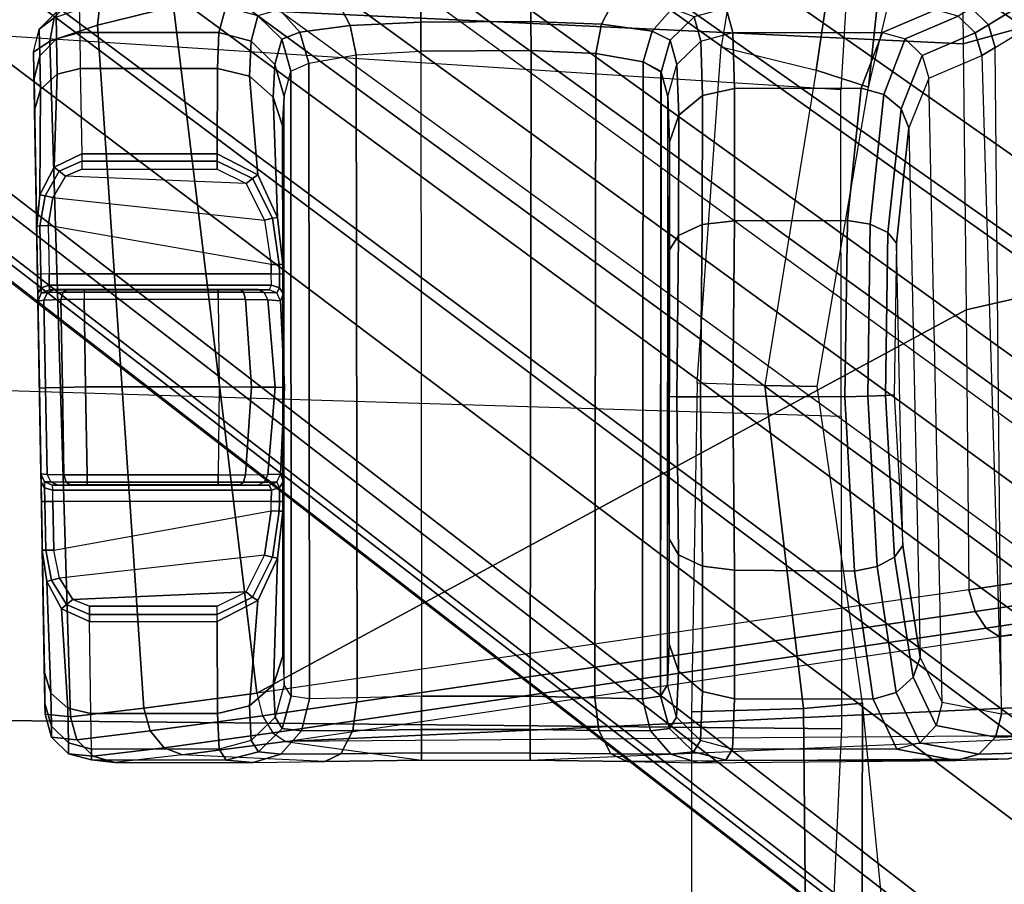
# Model space of a CAD drawing. Units: inches. Extents: x -2 to 241, y -6 to 123.
# Drawn here: x 33 to 34, y 28 to 29 of the extents above; entities that cross this region are included whole.
import ezdxf

# ---------------------------------------------------------------- set-up
doc = ezdxf.new("R2010")
doc.units = ezdxf.units.IN
doc.header["$MEASUREMENT"] = 0
for name, color, linetype in [('SEAT-BASE', 5, 'Continuous'), ('SEAT-CHASSIS', 5, 'Continuous'), ('SEAT-FABRIC', 5, 'Continuous'), ('SEAT-FRAME', 5, 'Continuous')]:
    doc.layers.add(name, color=color, linetype=linetype)

# ---------------------------------------------------------------- blocks, each defined once
blk = doc.blocks.new('1cosm_midback_arms_0t')
at = {"layer": 'SEAT-BASE'}
for points in [[(7.2914, 10.7637, 4.6922), (0.4658, 1.9393, 7.7766), (0.4424, 1.9419, 7.726), (7.2698, 10.763, 4.6427)], [(7.2698, 10.763, 4.6427), (6.8454, 10.211, 4.77), (0.9754, 2.6298, 7.4436), (0.4424, 1.9419, 7.726)], [(7.3323, 10.7417, 4.7197), (0.508, 1.9129, 7.8018), (0.4658, 1.9393, 7.7766), (7.2914, 10.7637, 4.6922)], [(7.4859, 10.63, 4.7496), (0.7962, 1.7036, 7.8317), (0.508, 1.9129, 7.8018), (7.3323, 10.7417, 4.7197)], [(7.6412, 10.5172, 4.7597), (1.0852, 1.4936, 7.8418), (0.7962, 1.7036, 7.8317), (7.4859, 10.63, 4.7496)], [(7.7965, 10.4044, 4.7496), (1.3742, 1.2836, 7.8317), (1.0852, 1.4936, 7.8418), (7.6412, 10.5172, 4.7597)], [(7.9501, 10.2928, 4.7197), (1.6623, 1.0743, 7.8018), (1.3742, 1.2836, 7.8317), (7.7965, 10.4044, 4.7496)], [(7.9837, 10.2607, 4.6922), (1.7004, 1.0423, 7.7766), (1.6623, 1.0743, 7.8018), (7.9501, 10.2928, 4.7197)], [(7.9897, 10.2399, 4.6427), (1.7101, 1.0208, 7.726), (1.7004, 1.0423, 7.7766), (7.9837, 10.2607, 4.6922)], [(1.7101, 1.0208, 7.726), (2.1997, 1.7404, 7.4436), (7.5959, 9.6658, 4.77), (7.9897, 10.2399, 4.6427)], [(6.8454, 10.211, 4.77), (0.9754, 2.6298, 7.4436), (0.9834, 2.5971, 7.3655), (6.8519, 10.1815, 4.7009)], [(6.8519, 10.1815, 4.7009), (0.9834, 2.5971, 7.3655), (1.0298, 2.5447, 7.3173), (6.8892, 10.1359, 4.6539)], [(6.8892, 10.1359, 4.6539), (1.0298, 2.5447, 7.3173), (1.343, 2.6014, 7.1322), (6.9772, 10.0734, 4.5728)], [(6.8892, 10.1359, 4.6539), (1.0298, 2.5447, 7.3173), (1.343, 2.6014, 7.1322), (6.9772, 10.0734, 4.5728)], [(6.9772, 10.0734, 4.5728), (1.343, 2.6014, 7.1322), (1.6073, 2.7163, 6.9012), (7.0442, 10.0311, 4.4629)], [(6.9772, 10.0734, 4.5728), (1.343, 2.6014, 7.1322), (1.6073, 2.7163, 6.9012), (7.0442, 10.0311, 4.4629)], [(7.0442, 10.0311, 4.4629), (1.6073, 2.7163, 6.9012), (1.9486, 2.9467, 6.4814), (7.1217, 9.9895, 4.2405)], [(7.0442, 10.0311, 4.4629), (1.6073, 2.7163, 6.9012), (1.9486, 2.9467, 6.4814), (7.1217, 9.9895, 4.2405)], [(7.1217, 9.9895, 4.2405), (1.9486, 2.9467, 6.4814), (2.1944, 3.1839, 6.0034), (7.1552, 9.976, 4.0039)], [(7.1217, 9.9895, 4.2405), (1.9486, 2.9467, 6.4814), (2.1944, 3.1839, 6.0034), (7.1552, 9.976, 4.0039)], [(2.1944, 3.1839, 6.0034), (1.3582, 1.9698, 5.1688), (7.0015, 9.7371, 3.5866), (7.1552, 9.976, 4.0039)], [(7.2766, 9.8878, 4.0039), (7.097, 9.6677, 3.5866), (1.4537, 1.9004, 5.1688), (2.35, 3.0708, 6.0034)], [(7.2766, 9.8878, 4.0039), (2.35, 3.0708, 6.0034), (2.2003, 2.7638, 6.4814), (7.2999, 9.86, 4.2405)], [(7.2766, 9.8878, 4.0039), (2.35, 3.0708, 6.0034), (2.2003, 2.7638, 6.4814), (7.2999, 9.86, 4.2405)], [(7.2999, 9.86, 4.2405), (2.2003, 2.7638, 6.4814), (2.0867, 2.368, 6.9012), (7.3634, 9.7992, 4.4629)], [(7.2999, 9.86, 4.2405), (2.2003, 2.7638, 6.4814), (2.0867, 2.368, 6.9012), (7.3634, 9.7992, 4.4629)], [(7.3634, 9.7992, 4.4629), (2.0867, 2.368, 6.9012), (2.0591, 2.0811, 7.1322), (7.4243, 9.7486, 4.5728)], [(7.3634, 9.7992, 4.4629), (2.0867, 2.368, 6.9012), (2.0591, 2.0811, 7.1322), (7.4243, 9.7486, 4.5728)], [(7.4243, 9.7486, 4.5728), (2.0591, 2.0811, 7.1322), (2.102, 1.7658, 7.3173), (7.5109, 9.6842, 4.6539)], [(7.4243, 9.7486, 4.5728), (2.0591, 2.0811, 7.1322), (2.102, 1.7658, 7.3173), (7.5109, 9.6842, 4.6539)], [(1.4537, 1.9004, 5.1688), (1.3582, 1.9698, 5.1688), (7.0015, 9.7371, 3.5866), (7.097, 9.6677, 3.5866)], [(7.5109, 9.6842, 4.6539), (2.102, 1.7658, 7.3173), (2.1661, 1.7378, 7.3655), (7.5658, 9.6628, 4.7009)], [(7.5658, 9.6628, 4.7009), (2.1661, 1.7378, 7.3655), (2.1997, 1.7404, 7.4436), (7.5959, 9.6658, 4.77)]]:
    blk.add_3dface(points, dxfattribs=at)
at = {"layer": 'SEAT-CHASSIS'}
for points in [[(5.3315, 8.8909, 20.136), (6.1308, 8.9049, 20.0833), (6.1444, 8.8852, 19.9147), (5.3283, 8.8601, 19.948)], [(6.0986, 8.9042, 20.6231), (6.1308, 8.9049, 20.0833), (5.3315, 8.8909, 20.136), (5.3446, 8.891, 20.611)], [(6.0986, 8.9042, 20.6231), (5.3446, 8.891, 20.611), (5.3818, 8.8917, 20.7643), (6.0607, 8.9035, 20.7666)], [(5.3818, 8.8917, 20.7643), (6.0607, 8.9035, 20.7666), (5.8626, 8.9, 20.9228), (5.5882, 8.8952, 20.9256)], [(5.8626, 8.9, 20.9228), (5.5882, 8.8952, 20.9256), (5.6117, 8.8956, 20.9353), (5.8394, 8.8996, 20.9332)], [(5.6117, 8.8956, 20.9353), (5.8394, 8.8996, 20.9332), (5.83, 8.8995, 20.9568), (5.6217, 8.8958, 20.9589)], [(5.83, 8.8995, 20.9568), (5.6217, 8.8958, 20.9589), (5.6217, 8.8958, 20.9644), (5.8301, 8.8995, 20.9621)], [(5.6217, 8.8958, 20.9644), (5.8301, 8.8995, 20.9621), (5.7252, 8.8976, 20.978)], [(5.8313, 8.8922, 20.9905), (5.7256, 8.8902, 21.0058), (5.7252, 8.8976, 20.978), (5.8301, 8.8995, 20.9621)], [(5.8394, 8.8996, 20.9332), (5.83, 8.8995, 20.9568), (5.8399, 8.8955, 20.9567), (5.8465, 8.8956, 20.94)], [(5.83, 8.8995, 20.9568), (5.8301, 8.8995, 20.9621), (5.84, 8.8955, 20.962), (5.8399, 8.8955, 20.9567)], [(5.8313, 8.8922, 20.9905), (5.8301, 8.8995, 20.9621), (5.84, 8.8955, 20.962), (5.8406, 8.8878, 20.9882)], [(5.8626, 8.9, 20.9228), (5.8394, 8.8996, 20.9332), (5.8465, 8.8956, 20.94), (5.8629, 8.896, 20.9327)], [(5.9209, 8.901, 20.9212), (6.0607, 8.9035, 20.7666), (5.8626, 8.9, 20.9228)], [(5.9212, 8.897, 20.9311), (5.8629, 8.896, 20.9327), (5.8626, 8.9, 20.9228), (5.9209, 8.901, 20.9212)], [(6.0859, 8.8964, 20.7789), (5.9586, 8.897, 20.9227), (5.9209, 8.901, 20.9212), (6.0607, 8.9035, 20.7666)], [(5.9574, 8.8909, 20.931), (5.9212, 8.897, 20.9311), (5.9209, 8.901, 20.9212), (5.9586, 8.897, 20.9227)], [(6.1265, 8.8971, 20.6248), (6.0859, 8.8964, 20.7789), (6.0607, 8.9035, 20.7666), (6.0986, 8.9042, 20.6231)], [(6.0986, 8.9042, 20.6231), (6.1308, 8.9049, 20.0833), (6.1588, 8.8978, 20.0849), (6.1265, 8.8971, 20.6248)], [(6.1265, 8.8971, 20.6248), (6.1588, 8.8978, 20.0849), (6.1794, 8.8775, 20.0861), (6.1471, 8.8769, 20.626)], [(6.1588, 8.8978, 20.0849), (6.1725, 8.8797, 19.9197), (6.1444, 8.8852, 19.9147), (6.1308, 8.9049, 20.0833)], [(6.1794, 8.8775, 20.0861), (6.1931, 8.8605, 19.9271), (6.1725, 8.8797, 19.9197), (6.1588, 8.8978, 20.0849)], [(5.3315, 8.8909, 20.136), (5.3283, 8.8601, 19.948), (5.3007, 8.8524, 19.95), (5.3038, 8.8831, 20.1367)], [(5.3446, 8.891, 20.611), (5.3315, 8.8909, 20.136), (5.3038, 8.8831, 20.1367), (5.3169, 8.8832, 20.6117)], [(5.3818, 8.8917, 20.7643), (5.3446, 8.891, 20.611), (5.3169, 8.8832, 20.6117), (5.3569, 8.8839, 20.7763)], [(5.4918, 8.8889, 20.9274), (5.3569, 8.8839, 20.7763), (5.3388, 8.8634, 20.7852), (5.4587, 8.871, 20.93)], [(5.5294, 8.8942, 20.9252), (5.3818, 8.8917, 20.7643), (5.3569, 8.8839, 20.7763), (5.4918, 8.8889, 20.9274)], [(5.5882, 8.8952, 20.9256), (5.3818, 8.8917, 20.7643), (5.5294, 8.8942, 20.9252)], [(5.4918, 8.8889, 20.9274), (5.4587, 8.871, 20.93), (5.4638, 8.8649, 20.9364), (5.4933, 8.8829, 20.9357)], [(5.5294, 8.8942, 20.9252), (5.4918, 8.8889, 20.9274), (5.4933, 8.8829, 20.9357), (5.5294, 8.8901, 20.935)], [(5.5294, 8.8901, 20.935), (5.4933, 8.8829, 20.9357), (5.4959, 8.8734, 20.9388), (5.5295, 8.8803, 20.9391)], [(5.5882, 8.8952, 20.9256), (5.5294, 8.8942, 20.9252), (5.5294, 8.8901, 20.935), (5.5882, 8.8912, 20.9354)], [(5.5882, 8.8912, 20.9354), (5.5294, 8.8901, 20.935), (5.5295, 8.8803, 20.9391), (5.5883, 8.8813, 20.9395)], [(5.6117, 8.8956, 20.9353), (5.5882, 8.8952, 20.9256), (5.5882, 8.8912, 20.9354), (5.6049, 8.8915, 20.9423)], [(5.6049, 8.8915, 20.9423), (5.5882, 8.8912, 20.9354), (5.5883, 8.8813, 20.9395), (5.6021, 8.8816, 20.9453)], [(5.6119, 8.8916, 20.959), (5.6049, 8.8915, 20.9423), (5.6021, 8.8816, 20.9453), (5.6079, 8.8818, 20.959)], [(5.6217, 8.8958, 20.9589), (5.6117, 8.8956, 20.9353), (5.6049, 8.8915, 20.9423), (5.6119, 8.8916, 20.959)], [(5.6119, 8.8916, 20.9645), (5.6119, 8.884, 20.9906), (5.6081, 8.8755, 20.9857), (5.6079, 8.8818, 20.9646)], [(5.6119, 8.8916, 20.9645), (5.6119, 8.8916, 20.959), (5.6079, 8.8818, 20.959), (5.6079, 8.8818, 20.9646)], [(5.6211, 8.8885, 20.9927), (5.6207, 8.8683, 21.0137), (5.6118, 8.8654, 21.0091), (5.6119, 8.884, 20.9906)], [(5.6217, 8.8958, 20.9644), (5.6211, 8.8885, 20.9927), (5.6119, 8.884, 20.9906), (5.6119, 8.8916, 20.9645)], [(5.6217, 8.8958, 20.9644), (5.6217, 8.8958, 20.9589), (5.6119, 8.8916, 20.959), (5.6119, 8.8916, 20.9645)], [(5.7261, 8.8698, 21.0262), (5.6207, 8.8683, 21.0137), (5.6211, 8.8885, 20.9927), (5.7256, 8.8902, 21.0058)], [(5.7256, 8.8902, 21.0058), (5.6211, 8.8885, 20.9927), (5.6217, 8.8958, 20.9644), (5.7252, 8.8976, 20.978)], [(5.8322, 8.8719, 21.0115), (5.7261, 8.8698, 21.0262), (5.7256, 8.8902, 21.0058), (5.8313, 8.8922, 20.9905)], [(5.8322, 8.8719, 21.0115), (5.8313, 8.8922, 20.9905), (5.8406, 8.8878, 20.9882), (5.8411, 8.8689, 21.0069)], [(5.8465, 8.8956, 20.94), (5.8399, 8.8955, 20.9567), (5.8441, 8.8857, 20.9566), (5.8496, 8.8858, 20.9428)], [(5.8399, 8.8955, 20.9567), (5.84, 8.8955, 20.962), (5.8441, 8.8857, 20.962), (5.8441, 8.8857, 20.9566)], [(5.8406, 8.8878, 20.9882), (5.84, 8.8955, 20.962), (5.8441, 8.8857, 20.962), (5.8443, 8.8793, 20.9833)], [(5.8411, 8.8689, 21.0069), (5.8406, 8.8878, 20.9882), (5.8443, 8.8793, 20.9833), (5.8445, 8.864, 20.9983)], [(5.8629, 8.896, 20.9327), (5.8465, 8.8956, 20.94), (5.8496, 8.8858, 20.9428), (5.8632, 8.8861, 20.9367)], [(5.8496, 8.8858, 20.9428), (5.8494, 8.6175, 20.9429), (5.8632, 8.6177, 20.9367), (5.8632, 8.8861, 20.9367)], [(5.9215, 8.8871, 20.9351), (5.8632, 8.8861, 20.9367), (5.8629, 8.896, 20.9327), (5.9212, 8.897, 20.9311)], [(5.8632, 8.6177, 20.9367), (5.8745, 8.6178, 20.9364), (5.9215, 8.8871, 20.9351), (5.8632, 8.8861, 20.9367)], [(5.9553, 8.8814, 20.9342), (5.928, 8.6258, 20.935), (5.8745, 8.6178, 20.9364), (5.9215, 8.8871, 20.9351)], [(5.9553, 8.8814, 20.9342), (5.9215, 8.8871, 20.9351), (5.9212, 8.897, 20.9311), (5.9574, 8.8909, 20.931)], [(5.9813, 8.8661, 20.9335), (5.9553, 8.8814, 20.9342), (5.9574, 8.8909, 20.931), (5.9874, 8.8738, 20.9311)], [(5.9874, 8.8738, 20.9311), (5.9574, 8.8909, 20.931), (5.9586, 8.897, 20.9227), (5.9922, 8.88, 20.9247)], [(6.1045, 8.8761, 20.7878), (5.9922, 8.88, 20.9247), (5.9586, 8.897, 20.9227), (6.0859, 8.8964, 20.7789)], [(6.1471, 8.8769, 20.626), (6.1045, 8.8761, 20.7878), (6.0859, 8.8964, 20.7789), (6.1265, 8.8971, 20.6248)], [(5.3038, 8.8831, 20.1367), (5.3007, 8.8524, 19.95), (5.2807, 8.8328, 19.9562), (5.2837, 8.8625, 20.1373)], [(5.3169, 8.8832, 20.6117), (5.3038, 8.8831, 20.1367), (5.2837, 8.8625, 20.1373), (5.2968, 8.8627, 20.6123)], [(5.3569, 8.8839, 20.7763), (5.3169, 8.8832, 20.6117), (5.2968, 8.8627, 20.6123), (5.3388, 8.8634, 20.7852)], [(5.3283, 8.8601, 19.948), (6.1444, 8.8852, 19.9147), (6.1636, 8.8276, 19.7709), (5.3386, 8.7717, 19.7795)], [(5.4933, 8.8829, 20.9357), (5.4638, 8.8649, 20.9364), (5.4701, 8.8574, 20.9387), (5.4959, 8.8734, 20.9388)], [(5.5235, 8.6258, 20.939), (5.4959, 8.8734, 20.9388), (5.5295, 8.8803, 20.9391), (5.577, 8.6178, 20.9394)], [(5.5295, 8.8803, 20.9391), (5.577, 8.6178, 20.9394), (5.5883, 8.6177, 20.9395), (5.5883, 8.8813, 20.9395)], [(5.6021, 8.8816, 20.9453), (5.6022, 8.6175, 20.9454), (5.5883, 8.6177, 20.9395), (5.5883, 8.8813, 20.9395)], [(5.6079, 8.8818, 20.959), (5.6079, 8.6203, 20.959), (5.6022, 8.6175, 20.9454), (5.6021, 8.8816, 20.9453)], [(5.6081, 8.6336, 20.9835), (5.6081, 8.8755, 20.9857), (5.6079, 8.8818, 20.9646), (5.6079, 8.6203, 20.959)], [(5.6079, 8.8818, 20.9646), (5.6079, 8.6203, 20.959), (5.6079, 8.8818, 20.959)], [(5.6119, 8.884, 20.9906), (5.6118, 8.8654, 21.0091), (5.6083, 8.8604, 21.0007), (5.6081, 8.8755, 20.9857)], [(5.6083, 8.8604, 21.0007), (5.6083, 8.6553, 21.0002), (5.6081, 8.6336, 20.9835), (5.6081, 8.8755, 20.9857)], [(5.8441, 8.8857, 20.9566), (5.8441, 8.6203, 20.9566), (5.8494, 8.6175, 20.9429), (5.8496, 8.8858, 20.9428)], [(5.8443, 8.8793, 20.9833), (5.8443, 8.6336, 20.9811), (5.8441, 8.6203, 20.9566), (5.8441, 8.8857, 20.962)], [(5.8441, 8.6203, 20.9566), (5.8441, 8.8857, 20.962), (5.8441, 8.8857, 20.9566)], [(5.8445, 8.6553, 20.9978), (5.8445, 8.864, 20.9983), (5.8443, 8.8793, 20.9833), (5.8443, 8.6336, 20.9811)], [(5.9722, 8.648, 20.9337), (5.9813, 8.8661, 20.9335), (5.9553, 8.8814, 20.9342), (5.928, 8.6258, 20.935)], [(5.9995, 8.8466, 20.9313), (5.9874, 8.8738, 20.9311), (5.9922, 8.88, 20.9247), (6.008, 8.8466, 20.9261)], [(6.1113, 8.8483, 20.7909), (6.008, 8.8466, 20.9261), (5.9922, 8.88, 20.9247), (6.1045, 8.8761, 20.7878)], [(6.1546, 8.849, 20.6264), (6.1113, 8.8483, 20.7909), (6.1045, 8.8761, 20.7878), (6.1471, 8.8769, 20.626)], [(6.1725, 8.8797, 19.9197), (6.1919, 8.8242, 19.7778), (6.1636, 8.8276, 19.7709), (6.1444, 8.8852, 19.9147)], [(6.1471, 8.8769, 20.626), (6.1794, 8.8775, 20.0861), (6.1869, 8.8497, 20.0865), (6.1546, 8.849, 20.6264)], [(5.2837, 8.8625, 20.1373), (5.2807, 8.8328, 19.9562), (5.2732, 8.8065, 19.9651), (5.2763, 8.8347, 20.1375)], [(5.2968, 8.8627, 20.6123), (5.2837, 8.8625, 20.1373), (5.2763, 8.8347, 20.1375), (5.2894, 8.8349, 20.6125)], [(5.3388, 8.8634, 20.7852), (5.2968, 8.8627, 20.6123), (5.2894, 8.8349, 20.6125), (5.3322, 8.8356, 20.7886)], [(5.4587, 8.871, 20.93), (5.3388, 8.8634, 20.7852), (5.3322, 8.8356, 20.7886), (5.4433, 8.8373, 20.9318)], [(5.4587, 8.871, 20.93), (5.4433, 8.8373, 20.9318), (5.452, 8.8373, 20.9368), (5.4638, 8.8649, 20.9364)], [(5.4638, 8.8649, 20.9364), (5.452, 8.8373, 20.9368), (5.4618, 8.8373, 20.9386), (5.4701, 8.8574, 20.9387)], [(5.4701, 8.8574, 20.9387), (5.4793, 8.648, 20.9387), (5.5235, 8.6258, 20.939), (5.4959, 8.8734, 20.9388)], [(5.6118, 8.8654, 21.0091), (5.6118, 8.8402, 21.0159), (5.6083, 8.8402, 21.0061), (5.6083, 8.8604, 21.0007)], [(5.6207, 8.8683, 21.0137), (5.6206, 8.8402, 21.0215), (5.6118, 8.8402, 21.0159), (5.6118, 8.8654, 21.0091)], [(5.7267, 8.842, 21.0336), (5.6206, 8.8402, 21.0215), (5.6207, 8.8683, 21.0137), (5.7261, 8.8698, 21.0262)], [(5.8326, 8.8437, 21.0194), (5.7267, 8.842, 21.0336), (5.7261, 8.8698, 21.0262), (5.8322, 8.8719, 21.0115)], [(5.8326, 8.8437, 21.0194), (5.8322, 8.8719, 21.0115), (5.8411, 8.8689, 21.0069), (5.8413, 8.8437, 21.0136)], [(5.8413, 8.8437, 21.0136), (5.8411, 8.8689, 21.0069), (5.8445, 8.864, 20.9983), (5.8445, 8.8437, 21.0037)], [(5.8445, 8.8437, 21.0037), (5.8445, 8.6818, 21.0037), (5.8445, 8.6553, 20.9978), (5.8445, 8.864, 20.9983)], [(5.9897, 8.8466, 20.9332), (5.9897, 8.683, 20.9332), (5.9722, 8.648, 20.9337), (5.9813, 8.8661, 20.9335)], [(5.9897, 8.8466, 20.9332), (5.9813, 8.8661, 20.9335), (5.9874, 8.8738, 20.9311), (5.9995, 8.8466, 20.9313)], [(5.3007, 8.8524, 19.95), (5.3113, 8.7639, 19.7823), (5.291, 8.747, 19.7929), (5.2807, 8.8328, 19.9562)], [(5.3283, 8.8601, 19.948), (5.3386, 8.7717, 19.7795), (5.3113, 8.7639, 19.7823), (5.3007, 8.8524, 19.95)], [(5.4618, 8.8373, 20.9386), (5.4618, 8.683, 20.9386), (5.4793, 8.648, 20.9387), (5.4701, 8.8574, 20.9387)], [(5.6083, 8.6818, 21.0061), (5.6083, 8.8402, 21.0061), (5.6083, 8.8604, 21.0007), (5.6083, 8.6553, 21.0002)], [(5.6118, 8.8402, 21.0159), (5.6118, 8.6818, 21.0159), (5.6083, 8.6818, 21.0061), (5.6083, 8.8402, 21.0061)], [(5.6206, 8.8402, 21.0215), (5.6206, 8.6818, 21.0215), (5.6118, 8.6818, 21.0159), (5.6118, 8.8402, 21.0159)], [(5.7267, 8.842, 21.0336), (5.7267, 8.6805, 21.0336), (5.6206, 8.6818, 21.0215), (5.6206, 8.8402, 21.0215)], [(5.8326, 8.8437, 21.0194), (5.8326, 8.6818, 21.0194), (5.7267, 8.6805, 21.0336), (5.7267, 8.842, 21.0336)], [(5.8326, 8.8437, 21.0194), (5.8326, 8.6818, 21.0194), (5.8413, 8.6818, 21.0136), (5.8413, 8.8437, 21.0136)], [(5.8413, 8.8437, 21.0136), (5.8413, 8.6818, 21.0136), (5.8445, 8.6818, 21.0037), (5.8445, 8.8437, 21.0037)], [(5.9897, 8.8466, 20.9332), (5.9897, 8.683, 20.9332), (5.9995, 8.6831, 20.9313), (5.9995, 8.8466, 20.9313)], [(5.9995, 8.8466, 20.9313), (5.9995, 8.6831, 20.9313), (6.008, 8.683, 20.9261), (6.008, 8.8466, 20.9261)], [(6.008, 8.8466, 20.9261), (6.008, 8.683, 20.9261), (6.1113, 8.6826, 20.7909), (6.1113, 8.8483, 20.7909)], [(6.1113, 8.8483, 20.7909), (6.1113, 8.6826, 20.7909), (6.1546, 8.6809, 20.6264), (6.1546, 8.849, 20.6264)], [(6.1546, 8.849, 20.6264), (6.1546, 8.6809, 20.6264), (6.1852, 8.6726, 20.1145), (6.1869, 8.8497, 20.0865)], [(5.2759, 8.6722, 20.1203), (5.2763, 8.8347, 20.1375), (5.2732, 8.8065, 19.9651), (5.273, 8.6393, 20.0024)], [(5.2807, 8.8328, 19.9562), (5.291, 8.747, 19.7929), (5.2823, 8.725, 19.8088), (5.2732, 8.8065, 19.9651)], [(5.2894, 8.6806, 20.6125), (5.2894, 8.8349, 20.6125), (5.2763, 8.8347, 20.1375), (5.2759, 8.6722, 20.1203)], [(5.3322, 8.8356, 20.7886), (5.3322, 8.6826, 20.7886), (5.2894, 8.6806, 20.6125), (5.2894, 8.8349, 20.6125)], [(5.4433, 8.8373, 20.9318), (5.4433, 8.683, 20.9318), (5.3322, 8.6826, 20.7886), (5.3322, 8.8356, 20.7886)], [(5.3386, 8.7717, 19.7795), (6.1636, 8.8276, 19.7709), (6.1861, 8.7359, 19.6465), (5.3567, 8.635, 19.648)], [(5.4433, 8.8373, 20.9318), (5.4433, 8.683, 20.9318), (5.452, 8.683, 20.9368), (5.452, 8.8373, 20.9368)], [(5.452, 8.8373, 20.9368), (5.452, 8.683, 20.9368), (5.4618, 8.683, 20.9386), (5.4618, 8.8373, 20.9386)], [(6.1919, 8.8242, 19.7778), (6.2148, 8.7347, 19.6542), (6.1861, 8.7359, 19.6465), (6.1636, 8.8276, 19.7709)], [(5.2732, 8.8065, 19.9651), (5.273, 8.6393, 20.0024), (5.2745, 8.553, 19.9137), (5.2823, 8.725, 19.8088)], [(5.3386, 8.7717, 19.7795), (5.3567, 8.635, 19.648), (5.3297, 8.6283, 19.6526), (5.3113, 8.7639, 19.7823)], [(5.3113, 8.7639, 19.7823), (5.3297, 8.6283, 19.6526), (5.3089, 8.6159, 19.667), (5.291, 8.747, 19.7929)], [(5.291, 8.747, 19.7929), (5.3089, 8.6159, 19.667), (5.2986, 8.6004, 19.6882), (5.2823, 8.725, 19.8088)], [(6.1861, 8.7359, 19.6465), (6.1409, 7.7815, 18.8512), (5.8199, 7.7782, 18.9799), (5.3567, 8.635, 19.648)], [(6.1861, 8.7359, 19.6465), (6.4333, 7.7851, 18.6667), (6.1409, 7.7815, 18.8512)], [(5.2745, 8.553, 19.9137), (5.2823, 8.725, 19.8088), (5.2986, 8.6004, 19.6882), (5.276, 8.4361, 19.8814)], [(5.2759, 8.6722, 20.1203), (5.273, 8.6393, 20.0024), (5.2833, 8.6059, 20.0221), (5.2862, 8.6332, 20.1207)], [(5.2894, 8.6806, 20.6125), (5.2759, 8.6722, 20.1203), (5.2862, 8.6332, 20.1207), (5.2998, 8.6417, 20.6129)], [(5.2894, 8.6806, 20.6125), (5.3322, 8.6826, 20.7886), (5.3416, 8.6437, 20.7845), (5.2998, 8.6417, 20.6129)], [(5.3322, 8.6826, 20.7886), (5.4433, 8.683, 20.9318), (5.4687, 8.6339, 20.9301), (5.3416, 8.6437, 20.7845)], [(5.452, 8.683, 20.9368), (5.473, 8.6404, 20.9364), (5.4687, 8.6339, 20.9301), (5.4433, 8.683, 20.9318)], [(5.4618, 8.683, 20.9386), (5.4793, 8.648, 20.9387), (5.473, 8.6404, 20.9364), (5.452, 8.683, 20.9368)], [(5.6118, 8.6818, 21.0159), (5.6118, 8.6511, 21.009), (5.6083, 8.6553, 21.0002), (5.6083, 8.6818, 21.0061)], [(5.6206, 8.6818, 21.0215), (5.6206, 8.6487, 21.014), (5.6118, 8.6511, 21.009), (5.6118, 8.6818, 21.0159)], [(5.7267, 8.6805, 21.0336), (5.6206, 8.6818, 21.0215), (5.6206, 8.6487, 21.014), (5.7266, 8.6415, 21.0233)], [(5.8326, 8.6818, 21.0194), (5.7267, 8.6805, 21.0336), (5.7266, 8.6415, 21.0233), (5.8324, 8.6487, 21.0118)], [(5.8412, 8.6511, 21.0067), (5.8413, 8.6818, 21.0136), (5.8326, 8.6818, 21.0194), (5.8324, 8.6487, 21.0118)], [(5.8445, 8.6553, 20.9978), (5.8445, 8.6818, 21.0037), (5.8413, 8.6818, 21.0136), (5.8412, 8.6511, 21.0067)], [(5.9897, 8.683, 20.9332), (5.9722, 8.648, 20.9337), (5.9784, 8.6404, 20.9313), (5.9995, 8.6831, 20.9313)], [(5.9995, 8.6831, 20.9313), (5.9784, 8.6404, 20.9313), (5.9827, 8.6339, 20.9249), (6.008, 8.683, 20.9261)], [(6.1113, 8.6826, 20.7909), (6.008, 8.683, 20.9261), (5.9827, 8.6339, 20.9249), (6.102, 8.6438, 20.7867)], [(6.1546, 8.6809, 20.6264), (6.1113, 8.6826, 20.7909), (6.102, 8.6438, 20.7867), (6.1443, 8.642, 20.6264)], [(6.1443, 8.642, 20.6264), (6.1749, 8.6337, 20.1145), (6.1852, 8.6726, 20.1145), (6.1546, 8.6809, 20.6264)], [(5.4793, 8.648, 20.9387), (5.5235, 8.6258, 20.939), (5.5211, 8.6162, 20.9359), (5.473, 8.6404, 20.9364)], [(5.6118, 8.6511, 21.009), (5.6117, 8.626, 20.9898), (5.6081, 8.6336, 20.9835), (5.6083, 8.6553, 21.0002)], [(5.6206, 8.6487, 21.014), (5.6208, 8.6219, 20.9929), (5.6117, 8.626, 20.9898), (5.6118, 8.6511, 21.009)], [(5.7266, 8.6415, 21.0233), (5.6206, 8.6487, 21.014), (5.6208, 8.6219, 20.9929), (5.7263, 8.6128, 20.995)], [(5.8324, 8.6487, 21.0118), (5.7266, 8.6415, 21.0233), (5.7263, 8.6128, 20.995), (5.8318, 8.6219, 20.9908)], [(5.8408, 8.626, 20.9875), (5.8412, 8.6511, 21.0067), (5.8324, 8.6487, 21.0118), (5.8318, 8.6219, 20.9908)], [(5.8443, 8.6336, 20.9811), (5.8445, 8.6553, 20.9978), (5.8412, 8.6511, 21.0067), (5.8408, 8.626, 20.9875)], [(5.9722, 8.648, 20.9337), (5.928, 8.6258, 20.935), (5.9304, 8.6162, 20.9317), (5.9784, 8.6404, 20.9313)], [(5.273, 8.6393, 20.0024), (5.2745, 8.553, 19.9137), (5.2837, 8.5334, 19.9486), (5.2833, 8.6059, 20.0221)], [(5.2998, 8.6417, 20.6129), (5.2862, 8.6332, 20.1207), (5.3144, 8.6045, 20.1204), (5.328, 8.6129, 20.6126)], [(5.2998, 8.6417, 20.6129), (5.3416, 8.6437, 20.7845), (5.367, 8.615, 20.7725), (5.328, 8.6129, 20.6126)], [(5.3416, 8.6437, 20.7845), (5.4687, 8.6339, 20.9301), (5.5201, 8.6101, 20.9276), (5.367, 8.615, 20.7725)], [(5.473, 8.6404, 20.9364), (5.5211, 8.6162, 20.9359), (5.5201, 8.6101, 20.9276), (5.4687, 8.6339, 20.9301)], [(5.9784, 8.6404, 20.9313), (5.9304, 8.6162, 20.9317), (5.9312, 8.6101, 20.9234), (5.9827, 8.6339, 20.9249)], [(6.102, 8.6438, 20.7867), (5.9827, 8.6339, 20.9249), (5.9312, 8.6101, 20.9234), (6.0767, 8.6151, 20.7745)], [(6.1443, 8.642, 20.6264), (6.102, 8.6438, 20.7867), (6.0767, 8.6151, 20.7745), (6.1161, 8.6132, 20.6252)], [(6.1161, 8.6132, 20.6252), (6.1467, 8.6049, 20.1133), (6.1749, 8.6337, 20.1145), (6.1443, 8.642, 20.6264)], [(5.2862, 8.6332, 20.1207), (5.2833, 8.6059, 20.0221), (5.3114, 8.5812, 20.0365), (5.3144, 8.6045, 20.1204)], [(5.4554, 7.7671, 19.0583), (5.3297, 8.6283, 19.6526), (5.3089, 8.6159, 19.667), (5.4354, 7.754, 19.0729)], [(5.4817, 7.775, 19.0527), (5.3567, 8.635, 19.648), (5.3297, 8.6283, 19.6526), (5.4554, 7.7671, 19.0583)], [(5.8199, 7.7782, 18.9799), (5.4817, 7.775, 19.0527), (5.3567, 8.635, 19.648)], [(5.5235, 8.6258, 20.939), (5.577, 8.6178, 20.9394), (5.5768, 8.608, 20.9354), (5.5211, 8.6162, 20.9359)], [(5.6117, 8.6107, 20.9614), (5.6117, 8.626, 20.9898), (5.6081, 8.6336, 20.9835), (5.6079, 8.6203, 20.959)], [(5.6212, 8.6063, 20.9627), (5.6208, 8.6219, 20.9929), (5.6117, 8.626, 20.9898), (5.6117, 8.6107, 20.9614)], [(5.8403, 8.6108, 20.9594), (5.8408, 8.626, 20.9875), (5.8318, 8.6219, 20.9908), (5.8308, 8.6063, 20.9606)], [(5.8441, 8.6203, 20.9566), (5.8443, 8.6336, 20.9811), (5.8408, 8.626, 20.9875), (5.8403, 8.6108, 20.9594)], [(5.928, 8.6258, 20.935), (5.8745, 8.6178, 20.9364), (5.8746, 8.608, 20.9324), (5.9304, 8.6162, 20.9317)], [(6.1823, 8.6077, 20.0188), (6.1749, 8.6337, 20.1145), (6.1467, 8.6049, 20.1133), (6.1549, 8.5831, 20.0306)], [(5.4354, 7.754, 19.0729), (5.3089, 8.6159, 19.667), (5.2986, 8.6004, 19.6882), (5.4255, 7.7381, 19.0938)], [(5.328, 8.6129, 20.6126), (5.3144, 8.6045, 20.1204), (5.3532, 8.5935, 20.1195), (5.3668, 8.6019, 20.6117)], [(5.328, 8.6129, 20.6126), (5.367, 8.615, 20.7725), (5.4018, 8.6038, 20.7558), (5.3668, 8.6019, 20.6117)], [(5.367, 8.615, 20.7725), (5.5201, 8.6101, 20.9276), (5.5768, 8.6038, 20.9256), (5.4018, 8.6038, 20.7558)], [(5.5211, 8.6162, 20.9359), (5.5768, 8.608, 20.9354), (5.5768, 8.6038, 20.9256), (5.5201, 8.6101, 20.9276)], [(5.577, 8.6178, 20.9394), (5.5883, 8.6177, 20.9395), (5.5882, 8.6078, 20.9355), (5.5768, 8.608, 20.9354)], [(5.5883, 8.6177, 20.9395), (5.6022, 8.6175, 20.9454), (5.6051, 8.6076, 20.9426), (5.5882, 8.6078, 20.9355)], [(5.6022, 8.6175, 20.9454), (5.6079, 8.6203, 20.959), (5.6117, 8.6107, 20.9614), (5.6051, 8.6076, 20.9426)], [(5.7263, 8.6128, 20.995), (5.6208, 8.6219, 20.9929), (5.6212, 8.6063, 20.9627), (5.7259, 8.6018, 20.9563)], [(5.8318, 8.6219, 20.9908), (5.7263, 8.6128, 20.995), (5.7259, 8.6018, 20.9563), (5.8308, 8.6063, 20.9606)], [(5.8441, 8.6203, 20.9566), (5.8494, 8.6175, 20.9429), (5.8465, 8.6076, 20.9402), (5.8403, 8.6108, 20.9594)], [(5.8494, 8.6175, 20.9429), (5.8632, 8.6177, 20.9367), (5.8633, 8.6078, 20.9327), (5.8465, 8.6076, 20.9402)], [(5.8745, 8.6178, 20.9364), (5.8632, 8.6177, 20.9367), (5.8633, 8.6078, 20.9327), (5.8746, 8.608, 20.9324)], [(5.9304, 8.6162, 20.9317), (5.8746, 8.608, 20.9324), (5.8744, 8.6038, 20.9226), (5.9312, 8.6101, 20.9234)], [(6.0767, 8.6151, 20.7745), (5.9312, 8.6101, 20.9234), (5.8744, 8.6038, 20.9226), (6.042, 8.6039, 20.7577)], [(6.1161, 8.6132, 20.6252), (6.0767, 8.6151, 20.7745), (6.042, 8.6039, 20.7577), (6.0774, 8.6022, 20.6231)], [(6.0774, 8.6022, 20.6231), (6.108, 8.5939, 20.1112), (6.1467, 8.6049, 20.1133), (6.1161, 8.6132, 20.6252)], [(5.2986, 8.6004, 19.6882), (5.276, 8.4361, 19.8814), (5.2759, 8.3048, 19.8814), (5.3063, 7.6074, 19.681)], [(5.2833, 8.6059, 20.0221), (5.2837, 8.5334, 19.9486), (5.3119, 8.5191, 19.9749), (5.3114, 8.5812, 20.0365)], [(5.2986, 8.6004, 19.6882), (5.3521, 7.4434, 19.5273), (5.3063, 7.6074, 19.681)], [(5.2986, 8.6004, 19.6882), (5.4255, 7.7381, 19.0938), (5.5438, 6.7005, 18.9957), (5.3521, 7.4434, 19.5273)], [(5.3144, 8.6045, 20.1204), (5.3114, 8.5812, 20.0365), (5.3499, 8.5715, 20.0419), (5.3532, 8.5935, 20.1195)], [(6.108, 8.5939, 20.1112), (5.3532, 8.5935, 20.1195), (5.3668, 8.6019, 20.6117), (6.0774, 8.6022, 20.6231)], [(5.3668, 8.6019, 20.6117), (6.0774, 8.6022, 20.6231), (6.042, 8.6039, 20.7577), (5.4018, 8.6038, 20.7558)], [(6.042, 8.6039, 20.7577), (5.4018, 8.6038, 20.7558), (5.5882, 8.6036, 20.9257), (5.8631, 8.6036, 20.9229)], [(5.5882, 8.6036, 20.9257), (5.5768, 8.6038, 20.9256), (5.4018, 8.6038, 20.7558)], [(5.5768, 8.608, 20.9354), (5.5882, 8.6078, 20.9355), (5.5882, 8.6036, 20.9257), (5.5768, 8.6038, 20.9256)], [(5.5882, 8.6078, 20.9355), (5.6051, 8.6076, 20.9426), (5.612, 8.6034, 20.9358), (5.5882, 8.6036, 20.9257)], [(5.5882, 8.6036, 20.9257), (5.8631, 8.6036, 20.9229), (5.8394, 8.6034, 20.9335), (5.612, 8.6034, 20.9358)], [(5.6051, 8.6076, 20.9426), (5.6117, 8.6107, 20.9614), (5.6212, 8.6063, 20.9627), (5.612, 8.6034, 20.9358)], [(5.7259, 8.6018, 20.9563), (5.6212, 8.6063, 20.9627), (5.612, 8.6034, 20.9358)], [(5.8394, 8.6034, 20.9335), (5.612, 8.6034, 20.9358), (5.7259, 8.6018, 20.9563)], [(5.7259, 8.6018, 20.9563), (5.8394, 8.6034, 20.9335), (5.8308, 8.6063, 20.9606)], [(5.8403, 8.6108, 20.9594), (5.8465, 8.6076, 20.9402), (5.8394, 8.6034, 20.9335), (5.8308, 8.6063, 20.9606)], [(5.8465, 8.6076, 20.9402), (5.8633, 8.6078, 20.9327), (5.8631, 8.6036, 20.9229), (5.8394, 8.6034, 20.9335)], [(5.8746, 8.608, 20.9324), (5.8633, 8.6078, 20.9327), (5.8631, 8.6036, 20.9229), (5.8744, 8.6038, 20.9226)], [(5.8631, 8.6036, 20.9229), (6.042, 8.6039, 20.7577), (5.8744, 8.6038, 20.9226)], [(6.1549, 8.5831, 20.0306), (6.1467, 8.6049, 20.1133), (6.108, 8.5939, 20.1112), (6.1178, 8.5723, 20.0335)], [(6.1903, 8.5364, 19.9479), (6.1823, 8.6077, 20.0188), (6.1549, 8.5831, 20.0306), (6.1633, 8.5223, 19.9689)], [(5.3532, 8.5935, 20.1195), (6.108, 8.5939, 20.1112), (6.1178, 8.5723, 20.0335), (5.3499, 8.5715, 20.0419)], [(5.3114, 8.5812, 20.0365), (5.3119, 8.5191, 19.9749), (5.3514, 8.514, 19.9854), (5.3499, 8.5715, 20.0419)], [(6.1633, 8.5223, 19.9689), (6.1549, 8.5831, 20.0306), (6.1178, 8.5723, 20.0335), (6.1278, 8.5152, 19.9766)], [(5.3499, 8.5715, 20.0419), (6.1178, 8.5723, 20.0335), (6.1278, 8.5152, 19.9766), (5.3514, 8.514, 19.9854)], [(5.2745, 8.553, 19.9137), (5.276, 8.4361, 19.8814), (5.2847, 8.4361, 19.9224), (5.2837, 8.5334, 19.9486)], [(5.2837, 8.5334, 19.9486), (5.2847, 8.4361, 19.9224), (5.3132, 8.4361, 19.9531), (5.3119, 8.5191, 19.9749)], [(6.1941, 8.4372, 19.9215), (6.1903, 8.5364, 19.9479), (6.1633, 8.5223, 19.9689), (6.1671, 8.4371, 19.9459)], [(5.3119, 8.5191, 19.9749), (5.3132, 8.4361, 19.9531), (5.3533, 8.436, 19.9648), (5.3514, 8.514, 19.9854)], [(6.1671, 8.4371, 19.9459), (6.1633, 8.5223, 19.9689), (6.1278, 8.5152, 19.9766), (6.1321, 8.4369, 19.9555)], [(5.3514, 8.514, 19.9854), (6.1278, 8.5152, 19.9766), (6.1321, 8.4369, 19.9555), (5.3533, 8.436, 19.9648)], [(5.276, 8.4361, 19.8814), (5.2759, 8.3048, 19.8814), (5.2846, 8.3048, 19.9224), (5.2847, 8.4361, 19.9224)], [(5.2847, 8.4361, 19.9224), (5.2846, 8.3048, 19.9224), (5.3131, 8.3048, 19.9531), (5.3132, 8.4361, 19.9531)], [(5.3132, 8.4361, 19.9531), (5.3131, 8.3048, 19.9531), (5.3533, 8.3048, 19.9648), (5.3533, 8.436, 19.9648)], [(5.3533, 8.3048, 19.9648), (6.1328, 8.3038, 19.9555), (6.1321, 8.4369, 19.9555), (5.3533, 8.436, 19.9648)], [(6.1678, 8.3041, 19.9459), (6.1671, 8.4371, 19.9459), (6.1321, 8.4369, 19.9555), (6.1328, 8.3038, 19.9555)], [(6.1947, 8.3042, 19.9216), (6.1941, 8.4372, 19.9215), (6.1671, 8.4371, 19.9459), (6.1678, 8.3041, 19.9459)], [(5.2759, 8.3048, 19.8814), (5.2743, 8.1878, 19.9138), (5.2836, 8.2074, 19.9487), (5.2846, 8.3048, 19.9224)], [(5.2759, 8.3048, 19.8814), (5.3063, 7.6074, 19.681), (5.2777, 7.7272, 19.8796), (5.2743, 8.1878, 19.9138)], [(5.2846, 8.3048, 19.9224), (5.2836, 8.2074, 19.9487), (5.3118, 8.2217, 19.975), (5.3131, 8.3048, 19.9531)], [(5.3131, 8.3048, 19.9531), (5.3118, 8.2217, 19.975), (5.3512, 8.2268, 19.9854), (5.3533, 8.3048, 19.9648)], [(5.3512, 8.2268, 19.9854), (6.1295, 8.2255, 19.9766), (6.1328, 8.3038, 19.9555), (5.3533, 8.3048, 19.9648)], [(6.1648, 8.2186, 19.969), (6.1678, 8.3041, 19.9459), (6.1328, 8.3038, 19.9555), (6.1295, 8.2255, 19.9766)], [(6.1917, 8.2047, 19.9482), (6.1947, 8.3042, 19.9216), (6.1678, 8.3041, 19.9459), (6.1648, 8.2186, 19.969)], [(5.2836, 8.2074, 19.9487), (5.2833, 8.1349, 20.0222), (5.3114, 8.1596, 20.0366), (5.3118, 8.2217, 19.975)], [(5.3118, 8.2217, 19.975), (5.3114, 8.1596, 20.0366), (5.3499, 8.1693, 20.0419), (5.3512, 8.2268, 19.9854)], [(5.3499, 8.1693, 20.0419), (6.1192, 8.1684, 20.0336), (6.1295, 8.2255, 19.9766), (5.3512, 8.2268, 19.9854)], [(6.1561, 8.1576, 20.031), (6.1648, 8.2186, 19.969), (6.1295, 8.2255, 19.9766), (6.1192, 8.1684, 20.0336)], [(6.1835, 8.1332, 20.0196), (6.1917, 8.2047, 19.9482), (6.1648, 8.2186, 19.969), (6.1561, 8.1576, 20.031)], [(5.2743, 8.1878, 19.9138), (5.2729, 8.1015, 20.0025), (5.2833, 8.1349, 20.0222), (5.2836, 8.2074, 19.9487)], [(5.2777, 7.7272, 19.8796), (5.2743, 8.1878, 19.9138), (5.2729, 8.1015, 20.0025), (5.2754, 7.7902, 20.104)], [(5.3114, 8.1596, 20.0366), (5.3144, 8.1363, 20.1204), (5.3532, 8.1473, 20.1195), (5.3499, 8.1693, 20.0419)], [(5.3532, 8.1473, 20.1195), (6.1081, 8.1469, 20.1112), (6.1192, 8.1684, 20.0336), (5.3499, 8.1693, 20.0419)], [(6.1456, 8.1355, 20.1326), (6.1561, 8.1576, 20.031), (6.1192, 8.1684, 20.0336), (6.1069, 8.1466, 20.1305)], [(5.2833, 8.1349, 20.0222), (5.2862, 8.1076, 20.1207), (5.3144, 8.1363, 20.1204), (5.3114, 8.1596, 20.0366)], [(6.1738, 8.1068, 20.1338), (6.1835, 8.1332, 20.0196), (6.1561, 8.1576, 20.031), (6.1456, 8.1355, 20.1326)], [(5.3668, 8.1389, 20.6117), (5.3532, 8.1473, 20.1195), (5.3144, 8.1363, 20.1204), (5.328, 8.1279, 20.6126)], [(5.3833, 8.1256, 20.8028), (5.328, 8.1279, 20.6126), (5.3668, 8.1389, 20.6117), (5.4165, 8.1367, 20.7831)], [(6.1081, 8.1469, 20.1112), (5.3532, 8.1473, 20.1195), (6.1069, 8.1466, 20.1305)], [(6.1069, 8.1466, 20.1305), (5.3532, 8.1473, 20.1195), (5.3668, 8.1389, 20.6117), (6.0774, 8.1386, 20.6231)], [(5.3668, 8.1389, 20.6117), (6.0774, 8.1386, 20.6231), (6.0223, 8.1366, 20.7928), (5.4165, 8.1367, 20.7831)], [(5.5241, 8.1255, 20.942), (5.3833, 8.1256, 20.8028), (5.4165, 8.1367, 20.7831), (5.5434, 8.1367, 20.9086)], [(6.0223, 8.1366, 20.7928), (5.4165, 8.1367, 20.7831), (5.5434, 8.1367, 20.9086), (5.8914, 8.1368, 20.9141)], [(5.7149, 8.1278, 20.995), (5.5241, 8.1255, 20.942), (5.5434, 8.1367, 20.9086), (5.7153, 8.1388, 20.9562)], [(5.5434, 8.1367, 20.9086), (5.8914, 8.1368, 20.9141), (5.7153, 8.1388, 20.9562)], [(5.9096, 8.1257, 20.9481), (5.7149, 8.1278, 20.995), (5.7153, 8.1388, 20.9562), (5.8914, 8.1368, 20.9141)], [(6.0548, 8.1254, 20.8135), (5.9096, 8.1257, 20.9481), (5.8914, 8.1368, 20.9141), (6.0223, 8.1366, 20.7928)], [(6.1161, 8.1275, 20.6252), (6.0548, 8.1254, 20.8135), (6.0223, 8.1366, 20.7928), (6.0774, 8.1386, 20.6231)], [(6.1161, 8.1275, 20.6252), (6.1456, 8.1355, 20.1326), (6.1069, 8.1466, 20.1305), (6.0774, 8.1386, 20.6231)], [(5.2729, 8.1015, 20.0025), (5.2759, 8.0686, 20.1203), (5.2862, 8.1076, 20.1207), (5.2833, 8.1349, 20.0222)], [(5.328, 8.1279, 20.6126), (5.3144, 8.1363, 20.1204), (5.2862, 8.1076, 20.1207), (5.2998, 8.0991, 20.6129)], [(5.3591, 8.0968, 20.817), (5.2998, 8.0991, 20.6129), (5.328, 8.1279, 20.6126), (5.3833, 8.1256, 20.8028)], [(5.5102, 8.0968, 20.9663), (5.3591, 8.0968, 20.817), (5.3833, 8.1256, 20.8028), (5.5241, 8.1255, 20.942)], [(5.7149, 8.0991, 21.0233), (5.5102, 8.0968, 20.9663), (5.5241, 8.1255, 20.942), (5.7149, 8.1278, 20.995)], [(5.9227, 8.0969, 20.9729), (5.7149, 8.0991, 21.0233), (5.7149, 8.1278, 20.995), (5.9096, 8.1257, 20.9481)], [(6.0785, 8.0967, 20.8285), (5.9227, 8.0969, 20.9729), (5.9096, 8.1257, 20.9481), (6.0548, 8.1254, 20.8135)], [(6.1443, 8.0988, 20.6264), (6.0785, 8.0967, 20.8285), (6.0548, 8.1254, 20.8135), (6.1161, 8.1275, 20.6252)], [(6.1443, 8.0988, 20.6264), (6.1738, 8.1068, 20.1338), (6.1456, 8.1355, 20.1326), (6.1161, 8.1275, 20.6252)], [(5.2729, 8.1015, 20.0025), (5.2754, 7.7902, 20.104), (5.2759, 8.0686, 20.1203)], [(5.2998, 8.0991, 20.6129), (5.2862, 8.1076, 20.1207), (5.2759, 8.0686, 20.1203), (5.2894, 8.0602, 20.6125)], [(6.1546, 8.0599, 20.6264), (6.1841, 8.0679, 20.1338), (6.1738, 8.1068, 20.1338), (6.1443, 8.0988, 20.6264)], [(5.3501, 8.058, 20.822), (5.2894, 8.0602, 20.6125), (5.2998, 8.0991, 20.6129), (5.3591, 8.0968, 20.817)], [(5.5053, 8.058, 20.9753), (5.3501, 8.058, 20.822), (5.3591, 8.0968, 20.817), (5.5102, 8.0968, 20.9663)], [(5.7154, 8.0601, 21.0336), (5.5053, 8.058, 20.9753), (5.5102, 8.0968, 20.9663), (5.7149, 8.0991, 21.0233)], [(5.9273, 8.0581, 20.9821), (5.7154, 8.0601, 21.0336), (5.7149, 8.0991, 21.0233), (5.9227, 8.0969, 20.9729)], [(6.0872, 8.0579, 20.8338), (5.9273, 8.0581, 20.9821), (5.9227, 8.0969, 20.9729), (6.0785, 8.0967, 20.8285)], [(6.1546, 8.0599, 20.6264), (6.0872, 8.0579, 20.8338), (6.0785, 8.0967, 20.8285), (6.1443, 8.0988, 20.6264)], [(5.2894, 8.0602, 20.6125), (5.2759, 8.0686, 20.1203), (5.2754, 7.7902, 20.104), (5.2894, 7.8618, 20.6125)], [(6.1546, 8.0599, 20.6264), (6.1546, 7.8791, 20.6264), (6.1821, 7.8151, 20.1669), (6.1841, 8.0679, 20.1338)], [(5.3501, 8.058, 20.822), (5.3497, 7.8903, 20.8212), (5.2894, 7.8618, 20.6125), (5.2894, 8.0602, 20.6125)], [(5.5053, 8.058, 20.9753), (5.5042, 7.9131, 20.9747), (5.3497, 7.8903, 20.8212), (5.3501, 8.058, 20.822)], [(5.7154, 8.0601, 21.0336), (5.7148, 7.9246, 21.0336), (5.5042, 7.9131, 20.9747), (5.5053, 8.058, 20.9753)], [(5.9273, 8.0581, 20.9821), (5.9276, 7.9216, 20.9819), (5.7148, 7.9246, 21.0336), (5.7154, 8.0601, 21.0336)], [(6.0872, 8.0579, 20.8338), (6.0876, 7.905, 20.8333), (5.9276, 7.9216, 20.9819), (5.9273, 8.0581, 20.9821)], [(6.1546, 8.0599, 20.6264), (6.1546, 7.8791, 20.6264), (6.0876, 7.905, 20.8333), (6.0872, 8.0579, 20.8338)], [(5.5042, 7.9131, 20.9747), (5.7148, 7.9246, 21.0336), (5.7156, 7.897, 21.0269), (5.5099, 7.8856, 20.9701)], [(5.7148, 7.9246, 21.0336), (5.9276, 7.9216, 20.9819), (5.9231, 7.8941, 20.9767), (5.7156, 7.897, 21.0269)], [(5.3497, 7.8903, 20.8212), (5.5042, 7.9131, 20.9747), (5.5099, 7.8856, 20.9701), (5.3578, 7.8628, 20.8208)], [(5.9276, 7.9216, 20.9819), (6.0876, 7.905, 20.8333), (6.08, 7.8775, 20.8322), (5.9231, 7.8941, 20.9767)], [(6.0876, 7.905, 20.8333), (6.1546, 7.8791, 20.6264), (6.1471, 7.8516, 20.6298), (6.08, 7.8775, 20.8322)], [(5.2894, 7.8618, 20.6125), (5.3497, 7.8903, 20.8212), (5.3578, 7.8628, 20.8208), (5.2971, 7.8342, 20.6162)], [(5.5099, 7.8856, 20.9701), (5.7156, 7.897, 21.0269), (5.7164, 7.8756, 21.0083), (5.521, 7.8645, 20.9546)], [(5.7156, 7.897, 21.0269), (5.9231, 7.8941, 20.9767), (5.9133, 7.8727, 20.9607), (5.7164, 7.8756, 21.0083)], [(5.9231, 7.8941, 20.9767), (6.08, 7.8775, 20.8322), (6.0626, 7.8566, 20.8238), (5.9133, 7.8727, 20.9607)], [(5.3578, 7.8628, 20.8208), (5.5099, 7.8856, 20.9701), (5.521, 7.8645, 20.9546), (5.3761, 7.8422, 20.8131)], [(5.521, 7.8645, 20.9546), (5.7164, 7.8756, 21.0083), (5.717, 7.8652, 20.9819), (5.5351, 7.8547, 20.9319)], [(5.7164, 7.8756, 21.0083), (5.9133, 7.8727, 20.9607), (5.9004, 7.8624, 20.9376), (5.717, 7.8652, 20.9819)], [(6.08, 7.8775, 20.8322), (6.1471, 7.8516, 20.6298), (6.127, 7.8312, 20.6314), (6.0626, 7.8566, 20.8238)], [(6.1471, 7.8516, 20.6298), (6.1746, 7.7876, 20.1703), (6.1821, 7.8151, 20.1669), (6.1546, 7.8791, 20.6264)], [(5.2971, 7.8342, 20.6162), (5.3578, 7.8628, 20.8208), (5.3761, 7.8422, 20.8131), (5.3177, 7.8142, 20.6185)], [(5.3761, 7.8422, 20.8131), (5.521, 7.8645, 20.9546), (5.5351, 7.8547, 20.9319), (5.4, 7.8336, 20.8)], [(5.5351, 7.8547, 20.9319), (5.9004, 7.8624, 20.9376), (5.717, 7.8652, 20.9819)], [(5.9133, 7.8727, 20.9607), (6.0626, 7.8566, 20.8238), (6.0394, 7.8472, 20.81), (5.9004, 7.8624, 20.9376)], [(5.2894, 7.8618, 20.6125), (5.2754, 7.7902, 20.104), (5.2831, 7.7626, 20.1076), (5.2971, 7.8342, 20.6162)], [(6.0394, 7.8472, 20.81), (5.4, 7.8336, 20.8), (5.5351, 7.8547, 20.9319), (5.9004, 7.8624, 20.9376)], [(6.0626, 7.8566, 20.8238), (6.127, 7.8312, 20.6314), (6.0994, 7.8232, 20.6309), (6.0394, 7.8472, 20.81)], [(6.127, 7.8312, 20.6314), (6.1544, 7.7672, 20.1719), (6.1746, 7.7876, 20.1703), (6.1471, 7.8516, 20.6298)], [(5.3177, 7.8142, 20.6185), (5.3761, 7.8422, 20.8131), (5.4, 7.8336, 20.8), (5.3457, 7.8071, 20.6187)], [(5.3457, 7.8071, 20.6187), (6.0994, 7.8232, 20.6309), (6.0394, 7.8472, 20.81), (5.4, 7.8336, 20.8)], [(5.2971, 7.8342, 20.6162), (5.2831, 7.7626, 20.1076), (5.3037, 7.7425, 20.1099), (5.3177, 7.8142, 20.6185)], [(6.0994, 7.8232, 20.6309), (6.1268, 7.7592, 20.1714), (6.1544, 7.7672, 20.1719), (6.127, 7.8312, 20.6314)], [(6.1268, 7.7592, 20.1714), (5.3317, 7.7355, 20.1101), (5.3457, 7.8071, 20.6187), (6.0994, 7.8232, 20.6309)], [(5.3177, 7.8142, 20.6185), (5.3037, 7.7425, 20.1099), (5.3317, 7.7355, 20.1101), (5.3457, 7.8071, 20.6187)], [(5.2754, 7.7902, 20.104), (5.2777, 7.7272, 19.8796), (5.2848, 7.7017, 19.8913), (5.2831, 7.7626, 20.1076)], [(6.3545, 7.0158, 18.1922), (6.1409, 7.7815, 18.8512), (5.8199, 7.7782, 18.9799), (5.9948, 7.0134, 18.4047)], [(6.6453, 7.0185, 17.8928), (6.4333, 7.7851, 18.6667), (6.1409, 7.7815, 18.8512), (6.3545, 7.0158, 18.1922)], [(6.1544, 7.7672, 20.1719), (6.1639, 7.7511, 20.0557), (6.184, 7.7716, 20.0549), (6.1746, 7.7876, 20.1703)], [(5.5947, 7.0111, 18.525), (5.4817, 7.775, 19.0527), (5.4554, 7.7671, 19.0583), (5.5687, 7.0025, 18.5317)], [(5.9948, 7.0134, 18.4047), (5.8199, 7.7782, 18.9799), (5.4817, 7.775, 19.0527), (5.5946, 7.0111, 18.525)], [(6.1639, 7.7511, 20.0557), (6.1902, 7.7082, 19.8761), (6.2098, 7.7285, 19.8722), (6.184, 7.7716, 20.0549)], [(5.2831, 7.7626, 20.1076), (5.2848, 7.7017, 19.8913), (5.3052, 7.6835, 19.9007), (5.3037, 7.7425, 20.1099)], [(5.3317, 7.7355, 20.1101), (6.1364, 7.7429, 20.054), (6.1268, 7.7592, 20.1714)], [(5.5687, 7.0025, 18.5317), (5.4554, 7.7671, 19.0583), (5.4354, 7.754, 19.0729), (5.5498, 6.9887, 18.5474)], [(6.1268, 7.7592, 20.1714), (6.1364, 7.7429, 20.054), (6.1639, 7.7511, 20.0557), (6.1544, 7.7672, 20.1719)], [(5.5498, 6.9887, 18.5474), (5.4354, 7.754, 19.0729), (5.4255, 7.7381, 19.0938), (5.5419, 6.9724, 18.569)], [(6.1364, 7.7429, 20.054), (6.1635, 7.6986, 19.8751), (6.1902, 7.7082, 19.8761), (6.1639, 7.7511, 20.0557)], [(5.3037, 7.7425, 20.1099), (5.3052, 7.6835, 19.9007), (5.3332, 7.6777, 19.9052), (5.3317, 7.7355, 20.1101)], [(5.3317, 7.7355, 20.1101), (6.1364, 7.7429, 20.054), (6.1635, 7.6986, 19.8751), (5.3332, 7.6777, 19.9052)], [(5.4255, 7.7381, 19.0938), (5.5438, 6.7005, 18.9957), (5.7184, 6.043, 18.5238), (5.5419, 6.9724, 18.569)]]:
    blk.add_3dface(points, dxfattribs=at)
at = {"layer": 'SEAT-FABRIC'}
blk.add_3dface([(6.5365, -9.7073, 21.9588), (6.5365, 9.7073, 21.9588), (3.5334, 9.9073, 21.9878), (3.5334, -9.9073, 21.9878)], dxfattribs=at)
at = {"layer": 'SEAT-FRAME'}
for points in [[(5.3138, 7.9287, 20.1814), (4.9393, 7.9462, 20.3524), (4.9467, 9.2439, 20.3494), (5.3266, 9.2335, 20.176)], [(5.7313, 9.2232, 20.0888), (5.6915, 7.9289, 20.0878), (5.3138, 7.9287, 20.1814), (5.3266, 9.2335, 20.176)], [(6.0855, 7.9295, 20.1317), (6.1672, 9.2016, 20.1817), (5.7313, 9.2232, 20.0888), (5.6915, 7.9289, 20.0878)], [(6.5737, 9.1613, 20.3637), (6.5489, 7.9023, 20.1835), (6.0855, 7.9295, 20.1317), (6.1672, 9.2016, 20.1817)], [(4.4839, 8.1097, 21.2344), (4.4971, 7.9667, 21.0778), (5.3385, 7.9746, 21.1636), (5.3343, 8.1098, 21.3004)], [(5.3343, 8.1098, 21.3004), (5.3385, 7.9746, 21.1636), (5.7283, 8.0215, 21.2323), (5.7312, 8.1032, 21.3021)], [(5.7283, 8.0215, 21.2323), (5.7312, 8.1032, 21.3021), (6.1372, 8.0741, 21.2622), (6.1091, 7.9591, 21.1471)], [(6.1372, 8.0741, 21.2622), (6.1091, 7.9591, 21.1471), (6.517, 7.899, 21.0478), (6.5181, 8.0108, 21.1713)], [(5.7283, 8.0215, 21.2323), (5.3385, 7.9746, 21.1636), (5.3447, 7.9032, 20.9851), (5.7272, 7.9579, 21.1457)], [(5.7283, 8.0215, 21.2323), (5.7272, 7.9579, 21.1457), (6.0888, 7.8961, 20.9957), (6.1091, 7.9591, 21.1471)], [(5.3385, 7.9746, 21.1636), (4.4971, 7.9667, 21.0778), (4.5066, 7.9055, 20.8743), (5.3447, 7.9032, 20.9851)], [(6.1091, 7.9591, 21.1471), (6.0888, 7.8961, 20.9957), (6.519, 7.8501, 20.8888), (6.517, 7.899, 21.0478)], [(4.5066, 7.9055, 20.8743), (4.5347, 7.8804, 20.5156), (4.9793, 7.8673, 20.426), (5.3447, 7.9032, 20.9851)], [(6.0888, 7.8961, 20.9957), (6.4171, 7.8177, 20.2892), (6.5391, 7.809, 20.3017), (6.519, 7.8501, 20.8888)]]:
    blk.add_3dface(points, dxfattribs=at)

msp = doc.modelspace()

# ---------------------------------------------------------------- block references
at = {"rotation": 90}
msp.add_blockref('1cosm_midback_arms_0t', (41.6549, 22.5475, 0), dxfattribs=at)

doc.saveas('drawing.dxf')
